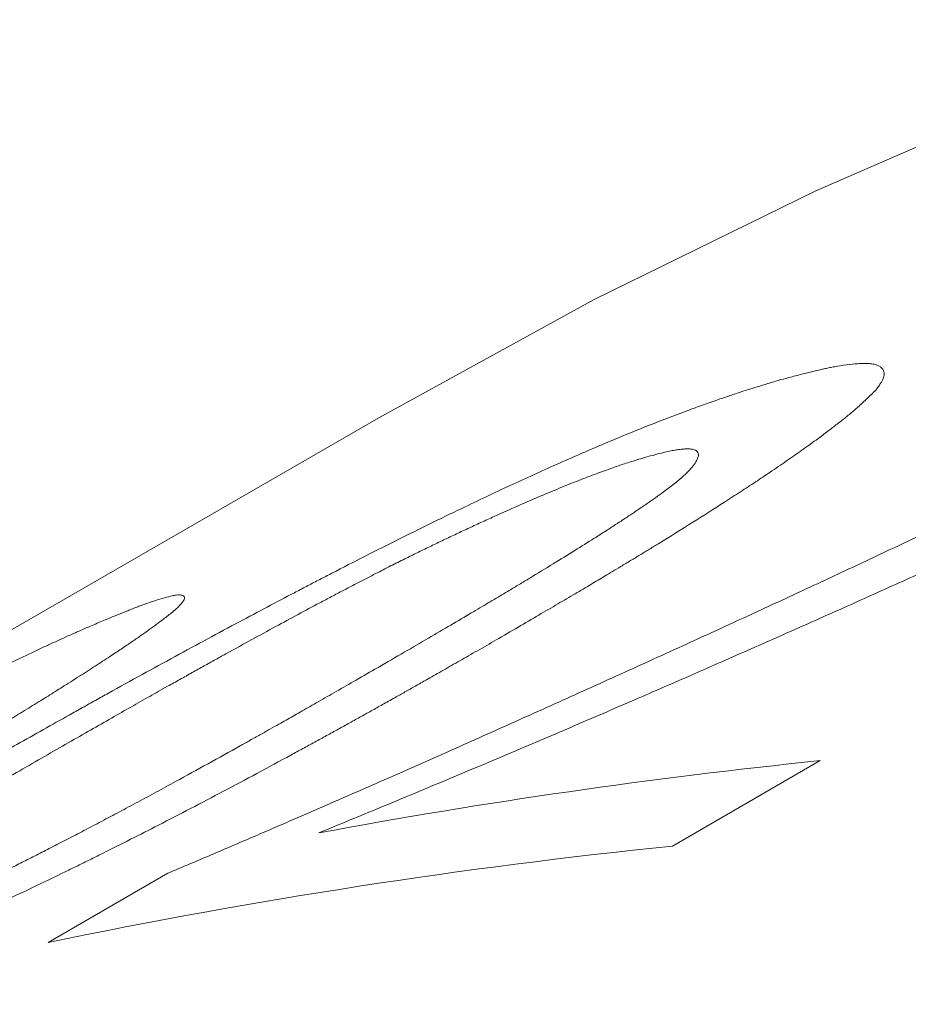
# Model space of a CAD drawing. Units: inches. Extents: x 0.1 to 10.9, y 0 to 8.5.
# Drawn here: x 9.7 to 9.8, y 8.1 to 8.2 of the extents above; entities that cross this region are included whole.
import ezdxf

# ---------------------------------------------------------------- set-up
doc = ezdxf.new("R2010")
doc.units = ezdxf.units.IN
doc.header["$MEASUREMENT"] = 0

msp = doc.modelspace()

# ---------------------------------------------------------------- linework, layer by layer
at = {"color": 7, "linetype": 'Continuous', "lineweight": 18}
for p, q in [((9.7494804962, 8.1543142064), (9.6359341656, 8.088765305)), ((9.7657287206, 8.1417044127), (9.7602894377, 8.1385643815)), ((9.7373198561, 8.1350191617), (9.7417222758, 8.1375606245))]:
    msp.add_line(p, q, dxfattribs=at)
at = {"color": 7, "linetype": 'Continuous', "lineweight": 18, "flags": 128}
msp.add_lwpolyline([(9.9504136361, 8.1682487301), (9.9396484948, 8.1713061944), (9.9289586103, 8.1739958852), (9.9183513086, 8.1763159592), (9.9078338597, 8.1782648263), (9.8974134716, 8.1798411509), (9.8870972859, 8.1810438526), (9.8768923729, 8.1818721072), (9.8668057264, 8.182325347), (9.8568442594, 8.1824032613), (9.8470147989, 8.1821057969), (9.8373240816, 8.1814331575), (9.827778749, 8.1803858042), (9.818385343, 8.1789644547), (9.8091503014, 8.1771700832), (9.8000799533, 8.1750039194), (9.7911805152, 8.1724674479), (9.7824580863, 8.1695624072), (9.7739186446, 8.1662907881), (9.7655680424, 8.1626548329), (9.757412003, 8.1586570335), (9.7494804962, 8.1543142064)], dxfattribs=at)
at = {"color": 7, "linetype": 'Continuous', "lineweight": 18}
for centre, radius, start, end in [((9.7894352642, 7.9117002042), 0.2312226981198992, 95.8846985723, 100.5051938047), ((9.7837537151, 7.9103557474), 0.2294117542992265, 95.870489057, 101.6775743109)]:
    msp.add_arc(centre, radius, start, end, dxfattribs=at)
for points, knots in [([(9.796574878348508, 8.162096077907561), (9.796209475830807, 8.161890336794926), (9.795480968870013, 8.161480148508268), (9.794363640655146, 8.160863904165184), (9.793232974818086, 8.160249596744249), (9.792096249225168, 8.159641880040406), (9.790974389189156, 8.159051450452264), (9.789870642137199, 8.158478409257732), (9.7887593960031, 8.157907442338324), (9.787600655876073, 8.15731741841861), (9.786383761788498, 8.156702784717035), (9.785157858903258, 8.156087678894135), (9.783834963425157, 8.155428987001294), (9.782424836986195, 8.154733188446716), (9.780898582288229, 8.153987501365632), (9.779366433943956, 8.153246266054126), (9.777828441345884, 8.15250940529293), (9.776284641322942, 8.151776835521986), (9.774735044838609, 8.151048476395877), (9.773054439324044, 8.150265839785106), (9.771228844807652, 8.149424689472127), (9.769244903734728, 8.148520890045752), (9.767218704313217, 8.147607513394346), (9.765150352163392, 8.146684269854864), (9.763039962475345, 8.145750854358973), (9.760904680927059, 8.144814292885622), (9.758696662431134, 8.143853512490889), (9.756433747435379, 8.142879811899999), (9.754119579827828, 8.141894873907455), (9.751822751646957, 8.140928225791177), (9.749543051861849, 8.139978428654631), (9.74803102934939, 8.13935690830799), (9.747277665320388, 8.13904723628354)], [0, 0, 0, 0, 0.0264143364129906, 0.0526625488589324, 0.0787625747846736, 0.1047326586943881, 0.1299683264594728, 0.153758060880959, 0.1774645851207107, 0.2024170702888649, 0.2286216655728809, 0.2554608757957332, 0.2804868979518899, 0.3122573748848523, 0.3438706382801077, 0.3753389924514722, 0.4066749124122825, 0.4378910319512899, 0.4690001308143965, 0.5000151210410312, 0.5384493601476676, 0.5774459076792618, 0.6170300095357512, 0.6572258045453355, 0.6980563466541176, 0.7395436316532351, 0.780730784575912, 0.8253719298261907, 0.8695751023556606, 0.9133840386078891, 0.9568436652810262, 1, 1, 1, 1]), ([(9.764244856158864, 8.155701658586052), (9.764416625224637, 8.15574837169226), (9.764744734508193, 8.155837601983766), (9.765198343505142, 8.155954481512417), (9.765547172355685, 8.156039699025174), (9.765805574683222, 8.156098984569075), (9.765989865170111, 8.156138957311862), (9.766174101471984, 8.15617584776534), (9.766453559222018, 8.1562264351039), (9.766809894201447, 8.156279377707925), (9.767189667552987, 8.156311970052897), (9.767472946712331, 8.156312497899624), (9.767676985541682, 8.156289713225732), (9.767819797546567, 8.156252206771107), (9.767931958118682, 8.156197295073166), (9.768013192704958, 8.156124862662379), (9.768058470809622, 8.156043785629802), (9.768077761217365, 8.1559610257974), (9.768077507905426, 8.155881804872696), (9.76806032554978, 8.155800858342683), (9.768026716303785, 8.15571652307047), (9.76797318149664, 8.15562125071539), (9.767901669195103, 8.155507097697331), (9.767842873945538, 8.155420949735552), (9.767811021556737, 8.155374278985905)], [0, 0, 0, 0, 0.062876206128692, 0.1201046699100348, 0.1717172486496679, 0.1995198857740069, 0.225398887934273, 0.2493686207332566, 0.2807177420447007, 0.3548872039018849, 0.4278777305992061, 0.4999866203289072, 0.5482694884592819, 0.5972875672359202, 0.6471674516959152, 0.6980293021857498, 0.7499864665761512, 0.7877443081354409, 0.8238455599039455, 0.858336926789702, 0.8877548793988356, 0.9183621646259598, 0.9557726161156677, 1, 1, 1, 1]), ([(9.732015457535924, 8.1399221416879), (9.732247991429023, 8.140055943851758), (9.732697109424585, 8.140314370521661), (9.733349912090599, 8.140689284524795), (9.733957167589022, 8.141037448950948), (9.734457369411357, 8.141323633128714), (9.734859151562377, 8.141553043636453), (9.735171213482205, 8.141730914237463), (9.735474504275968, 8.14190346216019), (9.735805610647915, 8.142091353231434), (9.736360353524542, 8.142405558730637), (9.73712927070808, 8.142839594278472), (9.737854078255314, 8.14324657017567), (9.738335118987742, 8.143515705713666), (9.738578261316528, 8.143651537847616), (9.73881984001946, 8.143786292462996), (9.739059855289296, 8.143919969374108), (9.739298308097638, 8.144052568753528), (9.739865437313217, 8.14436743977961), (9.740756448002365, 8.14485966353349), (9.74197390881917, 8.145526170095263), (9.743170211651467, 8.14617486396168), (9.744300736793475, 8.146781716608745), (9.745365795612935, 8.147347667389663), (9.746116070431382, 8.147742388038592), (9.746599683243653, 8.147995154244457), (9.746821048155986, 8.148110575771122), (9.747041588495664, 8.148225287954139), (9.747261305388333, 8.148339290523154), (9.747480198629287, 8.148452582459695), (9.74769826996661, 8.148565163951472), (9.748249108237573, 8.148848810305589), (9.749126297075374, 8.149296674046253), (9.750327245672603, 8.149900122156179), (9.751500835258305, 8.150479679888273), (9.752573309148712, 8.15099938661211), (9.753546833115768, 8.151462447954373), (9.754425828631913, 8.151873183408165), (9.755287348551963, 8.152268122095208), (9.756131341648475, 8.152647076634995), (9.756966747423446, 8.153013952000526), (9.757794422013662, 8.153368186493342), (9.758614617233638, 8.153708995629358), (9.759421380174677, 8.154033742018498), (9.760214771182964, 8.154342218299696), (9.760883580531662, 8.154592502379119), (9.761435471918919, 8.154792596018243), (9.76187531466746, 8.154948186442203), (9.762302217223409, 8.155095049966176), (9.76269077540963, 8.15522505310431), (9.76305642010576, 8.15534294733601), (9.763418212088828, 8.155455536131617), (9.763820497422168, 8.155577370583698), (9.764098099566933, 8.155658675887533), (9.764244856158864, 8.155701658586052)], [0, 0, 0, 0, 0.0240300588438166, 0.0464118658890449, 0.067146082216384, 0.0862335400967388, 0.0973889866425808, 0.1078945429136257, 0.1177506025624912, 0.1278841500858035, 0.1409861592603791, 0.1729505259372357, 0.2037938870636937, 0.2116881296794756, 0.2195064424612064, 0.2272490435625366, 0.2349161575998302, 0.2425080158896553, 0.2500248566961295, 0.2889047615429922, 0.3264372384830509, 0.3626661637961954, 0.3976403201562166, 0.4274230446693105, 0.456316786496385, 0.462685840530242, 0.4690128683832654, 0.4752984139596722, 0.4815430320029704, 0.4877472882350909, 0.4939117594901313, 0.5000370338422165, 0.5343419023479082, 0.5674789347605027, 0.5995789997701609, 0.6307860145649997, 0.6552154536609196, 0.6792589973757255, 0.7030063784873485, 0.7265507162427065, 0.7499875502078652, 0.7741519287869686, 0.7986188965833702, 0.8235076527232107, 0.8489314643759348, 0.8749966243247165, 0.8906534117598823, 0.9062785881059369, 0.9218890757885215, 0.9375018449958371, 0.9501099504906416, 0.9647226737808929, 0.9813503596208684, 1, 1, 1, 1]), ([(9.767811021556737, 8.155374278985905), (9.7677565308074, 8.15531972009975), (9.767651664689025, 8.155214722853726), (9.767492980677181, 8.155060145479094), (9.76734089150259, 8.154915525663343), (9.767194939451313, 8.154780713540594), (9.76705528563241, 8.154655821185035), (9.766912109893477, 8.154532530941513), (9.766765537488638, 8.154411885605148), (9.766615287958842, 8.15429061249165), (9.76646484675927, 8.15417150662062), (9.766304919837212, 8.154046948161762), (9.766135422480035, 8.153916905593254), (9.765956403846277, 8.15378139700447), (9.765767748074188, 8.15364038201064), (9.765473232546585, 8.15342251371982), (9.765054050690242, 8.15311956177956), (9.764485378112294, 8.152721463230089), (9.763996171544115, 8.152387969298571), (9.763610260508345, 8.1521291480895), (9.763344903646514, 8.151952724492892), (9.763071585124752, 8.151772510067175), (9.76279030167859, 8.15158850593101), (9.762501061313959, 8.151400716593852), (9.761926374793413, 8.151030301119146), (9.761034933838095, 8.150464729682012), (9.760101416035246, 8.149885462690662), (9.759447049937542, 8.14948451924459), (9.759100605421887, 8.149273328895196), (9.758748535015323, 8.149059770863655), (9.75840778459366, 8.1488540955221), (9.758095747636517, 8.148666528412143), (9.757729702269916, 8.14844766958436), (9.757274150577786, 8.148176852056356), (9.756693148976153, 8.147833455705502), (9.756053348408143, 8.147457102836709), (9.755354674321183, 8.147047775933283), (9.75459738416124, 8.146605535449842), (9.754071093300487, 8.146299291480448), (9.753798756733596, 8.146140821255191)], [0, 0, 0, 0, 0.024918343247116, 0.0479547439609393, 0.0691132526615306, 0.0883991031232532, 0.105819217093359, 0.1213830057904667, 0.1384598234322952, 0.1530154276727042, 0.1680246890602729, 0.1834913368139139, 0.1994187788813563, 0.2158101357997465, 0.2326682704884016, 0.2499958145000233, 0.2931876860620339, 0.3379122143956517, 0.3842276556906753, 0.4028705773144285, 0.4217701146563581, 0.4409291037410483, 0.4603502669321089, 0.4800362178255381, 0.4999894659671738, 0.5760913120494379, 0.654253550748706, 0.6750789542167187, 0.6960544344520146, 0.7171816919239519, 0.7384623907178846, 0.7568631974358269, 0.7724595118670344, 0.8027007226431331, 0.836010906797966, 0.8723935377266698, 0.911851277446534, 0.9543862106185464, 1, 1, 1, 1]), ([(9.741722275762775, 8.137560624477075), (9.741991087938453, 8.137674707740898), (9.742522420084157, 8.13790020387106), (9.743310349156365, 8.138235761335022), (9.744079606353559, 8.138564331227943), (9.744830200927877, 8.138886047057952), (9.74556210446234, 8.139200935931441), (9.746275303177205, 8.13950903704634), (9.74699939928363, 8.13982329162266), (9.74789060333688, 8.140211913491527), (9.74893740097763, 8.140669513430318), (9.750097869168922, 8.141179185933973), (9.75122141578497, 8.141675411671514), (9.752339137642938, 8.142171725515887), (9.75347496113101, 8.142677934636747), (9.754634624827164, 8.143196859808116), (9.755810557153225, 8.143725076862376), (9.757002740304058, 8.144262607927045), (9.75821118442843, 8.144809453103687), (9.759435842109532, 8.145365644123071), (9.760957888513472, 8.14605914800839), (9.762765935469472, 8.146887631798853), (9.764846473826578, 8.147849122754229), (9.766911544081847, 8.148811658027364), (9.768978044730256, 8.149783543083965), (9.770569273580476, 8.150538858304259), (9.771690966917536, 8.151074875653185), (9.772329952204004, 8.151381290079646), (9.772956725839546, 8.151682940055183), (9.773571276948834, 8.1519798378175), (9.774142864243386, 8.152257075179492), (9.774669984613299, 8.15251375430126), (9.775194838224749, 8.152770400916774), (9.775775474149096, 8.153055111981288), (9.776440549413703, 8.153381983043058), (9.777175152504007, 8.153743674726782), (9.777979351877265, 8.154140169712855), (9.778538192496104, 8.154416065386753), (9.778829366117735, 8.154559815751082)], [0, 0, 0, 0, 0.0211403740954468, 0.0417859060912443, 0.0619389240440995, 0.081601930949554, 0.100777621687375, 0.1194689019202579, 0.1376789091963135, 0.1577421936891324, 0.1896340858213695, 0.2201349631960516, 0.2492521786259524, 0.2783714322726118, 0.3085693486137315, 0.3392478702597264, 0.3704115283480414, 0.4020646456752409, 0.4342113475843868, 0.4668555722920498, 0.5000010806742642, 0.55616846657338, 0.6122155745408534, 0.6681703204679202, 0.7240607586469053, 0.781317339865518, 0.7993022584796063, 0.8169996031203297, 0.8344105406573527, 0.851536296503811, 0.8683781583224147, 0.8823577548735709, 0.8959033076888026, 0.9127151712337827, 0.9315304023095413, 0.952349422819812, 0.9751725435434406, 1, 1, 1, 1]), ([(9.749342348553457, 8.14506466627501), (9.749664630977243, 8.145251456552401), (9.750289082035012, 8.145613379442663), (9.751188086687696, 8.146136861774272), (9.752021060123239, 8.146623908556332), (9.752659971649773, 8.146999414782876), (9.753124437910262, 8.147273608472233), (9.753433480484622, 8.147456587342841), (9.753729133868436, 8.147632199931191), (9.754011412529042, 8.147800450107962), (9.754315860347166, 8.147982622305328), (9.754656809865066, 8.148187597181309), (9.755199527853923, 8.148515145779067), (9.755887047089685, 8.148933401202013), (9.756679039163718, 8.149421474943486), (9.75732442188865, 8.149825328095147), (9.757840124883462, 8.15015302204596), (9.758144794612912, 8.15034931470144), (9.758333645734998, 8.150472189927386), (9.758418168897192, 8.150527388467578), (9.75850110066096, 8.150581755282314), (9.758582441921902, 8.150635290617652), (9.75866218945361, 8.150687993278748), (9.758740355306948, 8.15073986728268), (9.758917205526467, 8.15085777549802), (9.759180731076643, 8.151035458977153), (9.759513711086692, 8.151264808635018), (9.75981129928163, 8.15147518853511), (9.760073528141408, 8.151666602171476), (9.760300501909446, 8.151839086071437), (9.760539316478678, 8.152030525774592), (9.76077270284555, 8.152237146726787), (9.760982141891017, 8.152453843943134), (9.761133139287878, 8.152650176776653), (9.761215550142655, 8.15280457362129), (9.761248530976188, 8.152922606782267), (9.76124408925106, 8.153007092417802), (9.761207458088087, 8.153074126309624), (9.761138365540324, 8.153123559872357), (9.761037015822318, 8.153155462866843), (9.760906215513065, 8.153169147354967), (9.760751216006929, 8.153167119170515), (9.760576693214988, 8.153151722306697), (9.760385438051095, 8.153123689943282), (9.76018026633474, 8.1530847670783), (9.75994558228101, 8.153030546655074), (9.759669256624493, 8.152961389995921), (9.75946098805291, 8.152905531602828), (9.759349501519882, 8.152875630506667)], [0, 0, 0, 0, 0.0470856382254762, 0.0912326407691605, 0.1324443817175726, 0.1707250113142855, 0.1869602186678552, 0.2026061541659497, 0.2176634368338031, 0.2321327612479147, 0.2460149102383993, 0.2648246807724148, 0.2854187749287265, 0.3314658434273903, 0.3747260665278867, 0.4152289319780499, 0.4404681405659164, 0.4645340664600468, 0.4697768975931852, 0.4749614826549726, 0.4800880021744016, 0.4851566428848368, 0.4901675979901942, 0.4951210674442717, 0.5000172582437523, 0.5241068449892827, 0.546859036703537, 0.5682968922163012, 0.5884479828349508, 0.6073455128377365, 0.6250297490451924, 0.6547095182153276, 0.6852997342151611, 0.7170086159207606, 0.7500232231213171, 0.7721325743364573, 0.793632312446997, 0.8145923346477689, 0.8350880607060504, 0.8552001343638101, 0.8750138844160886, 0.8931046063588792, 0.9109773541640889, 0.9286935525148763, 0.9443503223767148, 0.9600987618942792, 0.9786407969949433, 1, 1, 1, 1]), ([(9.759349501519882, 8.152875630506667), (9.759250137578125, 8.15284574868361), (9.75906187060329, 8.152789130957602), (9.758787473364592, 8.152703884878145), (9.758538440902772, 8.152624295881385), (9.758302212823192, 8.152546296110826), (9.758055429548778, 8.152461075762009), (9.757785282808925, 8.15236442816179), (9.757490125971641, 8.152255494476409), (9.757176717070033, 8.15213665762675), (9.75672665546923, 8.151962044984193), (9.756126829069037, 8.15172142655673), (9.755362642595449, 8.151401956623427), (9.754561124012797, 8.151054939915003), (9.753848072464256, 8.15073649389242), (9.753242868021212, 8.150460754822667), (9.752759257584298, 8.150237515824342), (9.75228256545597, 8.150014478426732), (9.75181279066417, 8.149791710136995), (9.751349914357254, 8.149569238819868), (9.750893941997601, 8.149347096615966), (9.750416760496583, 8.149111473967976), (9.749907242813052, 8.148855954543661), (9.749354421764941, 8.148574563818476), (9.748911541279726, 8.148346174409506), (9.748584138400972, 8.148176039475658), (9.748379339948906, 8.148069210018848), (9.748171388169002, 8.147960336886817), (9.747960281802719, 8.147849419806153), (9.747746018961779, 8.147736459125166), (9.747528606707418, 8.14762145638229), (9.747116100228514, 8.147402574025715), (9.746497726412825, 8.147071900913986), (9.745666395996587, 8.146622561289602), (9.744795308703976, 8.146147237159319), (9.744063879933899, 8.145744682354648), (9.743478655574862, 8.145420812378022), (9.743048710273793, 8.145182078099118), (9.742610741117325, 8.144938108170756), (9.74216474820809, 8.144688903438889), (9.741749491171491, 8.144456188352175), (9.741379855943801, 8.144248523286079), (9.740934281404744, 8.143997442560185), (9.740361843949419, 8.143673662854491), (9.739635709374042, 8.143261163386791), (9.738861684494935, 8.142819803470907), (9.738039872300936, 8.142349616758931), (9.737169891940962, 8.141850482479285), (9.736576463525623, 8.141508908901853), (9.736270936720102, 8.141333049638519)], [0, 0, 0, 0, 0.0171016675002236, 0.0324028933234589, 0.0459129510414569, 0.0576453623556301, 0.0695770643096657, 0.0828342604594321, 0.0964698127323804, 0.1105140795145303, 0.1249948488564129, 0.155503719635998, 0.1863239346283682, 0.2177187638408305, 0.249937394222997, 0.2686540175076708, 0.2870257001596253, 0.305086177368075, 0.3228709553483958, 0.3404172140928647, 0.3577636673723658, 0.3749503792214736, 0.3952417403913391, 0.4168750114731333, 0.4399047913912362, 0.4479826826165426, 0.4562256113596498, 0.4646350121871154, 0.4732122361370188, 0.4819585564772135, 0.490875174036388, 0.499963222137973, 0.532944738346003, 0.5681884864182567, 0.6057352477496618, 0.6456187397768358, 0.6642937189954793, 0.6834476795534961, 0.7030826956637188, 0.7232006927456542, 0.7438034608091569, 0.759615187764329, 0.7737798097882425, 0.8051544165759927, 0.8390546867783395, 0.8754856699151347, 0.9144514316637611, 0.9559552927950257, 1, 1, 1, 1]), ([(9.738877114625357, 8.146651222603529), (9.739038072821531, 8.146719624811752), (9.739345531432841, 8.14685028512263), (9.739769718887997, 8.147026357821963), (9.740095212036268, 8.14715861065082), (9.740335702569368, 8.147254053085792), (9.740506827979303, 8.147320626859276), (9.740677361946695, 8.147385229160074), (9.740935093791187, 8.147479799542586), (9.74126176343551, 8.147592913554615), (9.741605793250722, 8.147698197241), (9.741858270100007, 8.147761527728509), (9.742036027468894, 8.147792438778987), (9.74215660154976, 8.147800441126275), (9.742246760763932, 8.147790627235143), (9.742306233428899, 8.14776287372007), (9.742332115072545, 8.14772168270905), (9.74233453267124, 8.147673666076932), (9.74232014654733, 8.147623577981602), (9.7422903331245, 8.147568694963608), (9.742245226619247, 8.147508104507834), (9.742180340179411, 8.147436295243645), (9.74209602744091, 8.147348621195826), (9.74202812069314, 8.147281346218081), (9.741991332140525, 8.147244899927548)], [0, 0, 0, 0, 0.06287620612895, 0.1201046699104046, 0.1717172486500411, 0.1995198857743159, 0.2253988879345183, 0.2493686207333229, 0.2807177420421914, 0.3548872038961604, 0.4278777305943459, 0.4999866203288871, 0.5482694884496916, 0.5972875672215417, 0.6471674516815477, 0.698029302176128, 0.7499864665760694, 0.7877443081276094, 0.823845559894591, 0.8583369267850012, 0.8877548793990728, 0.9183621646264793, 0.9557726161160723, 1, 1, 1, 1]), ([(9.741991332140525, 8.14724489992755), (9.7419328206619, 8.147198674104711), (9.741820216748048, 8.147109713635848), (9.741650631824754, 8.146977753676827), (9.741488740182154, 8.146853486652704), (9.741334096334922, 8.146736734084454), (9.74118685326935, 8.146627620008251), (9.741036729211777, 8.146518783212633), (9.740884010620041, 8.146410929113822), (9.740727882662672, 8.146301895523592), (9.740571961642258, 8.146194203972183), (9.740406569630652, 8.146081033841046), (9.740231624795438, 8.145962347577294), (9.740047174466905, 8.145838167043433), (9.739853107151509, 8.145708442697542), (9.739550542448072, 8.145507375095688), (9.739121140136216, 8.145225771292433), (9.738540814483198, 8.144852035678722), (9.738043115264905, 8.144536312306638), (9.737651226958057, 8.144290004829559), (9.737382021648422, 8.144121640563714), (9.737104993050584, 8.143949197927036), (9.73682013785505, 8.143772677889721), (9.736527463523801, 8.14359208586525), (9.735946407163325, 8.143235024480875), (9.735046594559966, 8.142687014906972), (9.734106469041457, 8.142121619903305), (9.733448312640508, 8.141728636308734), (9.733100039728702, 8.141521286256582), (9.732746285743207, 8.14131126482773), (9.732404072618621, 8.141108662483846), (9.732090823567296, 8.140923642131607), (9.731723548076936, 8.140707368149203), (9.73126671992198, 8.140439233102276), (9.730684416723593, 8.140098572340241), (9.730043475877173, 8.13972461623919), (9.729343826787263, 8.139317338874786), (9.728585712384568, 8.13887683113807), (9.728059027474014, 8.13857141560426), (9.72778648700057, 8.138413374064593)], [0, 0, 0, 0, 0.024918343246807, 0.0479547439604698, 0.0691132526609692, 0.0883991031227334, 0.1058192170929898, 0.121383005790341, 0.1384598234304315, 0.1530154276694714, 0.1680246890561913, 0.1834913368095677, 0.1994187788772485, 0.2158101357964384, 0.232668270486432, 0.2499958144999168, 0.2931876860834992, 0.3379122144287526, 0.384227655725511, 0.4028705773472552, 0.4217701146856762, 0.4409291037653443, 0.4603502669498831, 0.4800362178352971, 0.4999894659674308, 0.5760913121288163, 0.6542535508348953, 0.6750789542927284, 0.6960544345128777, 0.7171816919647076, 0.7384623907335787, 0.7568631974436887, 0.772459511889571, 0.8027007226847577, 0.8360109068495506, 0.872393537779072, 0.9118512774906127, 0.9543862106451586, 1, 1, 1, 1]), ([(9.707318301863372, 8.1295580134918), (9.707550715053808, 8.129692046786143), (9.70799959992316, 8.129950919863472), (9.70865186635991, 8.130326860712273), (9.709258459903653, 8.130676292790241), (9.709757950445347, 8.130963839145004), (9.710159033380068, 8.131194588791738), (9.710470466500162, 8.131373663718156), (9.71077305718523, 8.13154755260015), (9.711103266696878, 8.131737161566388), (9.711656344686755, 8.132054556291159), (9.712422549396543, 8.132493788481469), (9.713144210674837, 8.132906793602896), (9.713622901022635, 8.13318043411744), (9.713864800459534, 8.133318648692308), (9.71410508907368, 8.133455876425696), (9.7143437670635, 8.133592117144573), (9.714580835381717, 8.133727371081385), (9.715144537287209, 8.1340488140914), (9.71602949999456, 8.134552638197), (9.717237084618366, 8.13523809932426), (9.718422045224331, 8.135908576756494), (9.71954025077295, 8.136539109088654), (9.720592231736239, 8.137130218584135), (9.721332296411802, 8.137544598250189), (9.721808915317624, 8.137810839037165), (9.722027010291471, 8.13793256185046), (9.722244224053266, 8.138053685879632), (9.72246055774949, 8.138174210888225), (9.722676011205, 8.138294135875809), (9.722890586218927, 8.138413461006932), (9.723432415879424, 8.138714487098921), (9.724294332046746, 8.139191837570682), (9.725472071639464, 8.139840162077427), (9.726620634567752, 8.140468189346851), (9.727667997537232, 8.141036613922552), (9.728616810192321, 8.14154769973187), (9.729471902631, 8.142004962432244), (9.730308378905512, 8.142448729583739), (9.731126187982085, 8.142878825183777), (9.731934008647782, 8.143299676583867), (9.732732500358788, 8.14371112421586), (9.733521762654485, 8.14411270326056), (9.734296093780765, 8.1445013035311), (9.735055562053528, 8.14487672249505), (9.735694004545628, 8.14518707650538), (9.736219709869362, 8.145439073135918), (9.73663801699551, 8.145637413079259), (9.737043300256726, 8.145827257048104), (9.737411564297487, 8.145997667565409), (9.73775731364568, 8.146155229573528), (9.738098712782092, 8.146308533739552), (9.738477799279275, 8.146476751411331), (9.738739018825198, 8.146590884980325), (9.738877114625357, 8.146651222603529)], [0, 0, 0, 0, 0.0240300588545492, 0.0464118659065266, 0.0671460822366304, 0.08623354011577, 0.0973889866588059, 0.1078945429254742, 0.1177506025683938, 0.1278841500876227, 0.1409861592689189, 0.1729505259558468, 0.203793887082747, 0.2116881296970501, 0.2195064424766397, 0.2272490435751662, 0.2349161576090018, 0.2425080158946986, 0.2500248566963839, 0.2889047615560996, 0.3264372385048363, 0.3626661638224696, 0.3976403201828269, 0.4274230446928063, 0.4563167865136142, 0.4626858405456414, 0.4690128683966755, 0.475298413970943, 0.4815430320119519, 0.4877472882416184, 0.493911759494071, 0.5000370338434039, 0.5343419023566891, 0.567478934774858, 0.599578999787979, 0.630786014584016, 0.6552154536792079, 0.67925899739174, 0.7030063784995129, 0.7265507162494619, 0.7499875502076666, 0.7741519287880084, 0.7986188965850675, 0.8235076527249237, 0.8489314643770428, 0.8749966243245867, 0.8906534117574888, 0.9062785881027811, 0.9218890757861499, 0.9375018449957598, 0.9501099504882828, 0.9647226737777916, 0.9813503596185592, 1, 1, 1, 1]), ([(9.753798756733596, 8.146140821255191), (9.75356975464953, 8.146009286361885), (9.753126306548332, 8.145754577331989), (9.752479804091708, 8.14538434445927), (9.751874584983067, 8.145038660417107), (9.751346361891416, 8.14473791920148), (9.750890194755952, 8.14447906249971), (9.750501196604759, 8.144259038166163), (9.750098138475273, 8.144031939962941), (9.749686255625752, 8.143800926311377), (9.749256054608908, 8.143560628814793), (9.74883781705744, 8.143327945678626), (9.748415988561339, 8.143094177440444), (9.747990562652207, 8.14285932154813), (9.74756153897534, 8.142623376721005), (9.747128928747912, 8.142386343531108), (9.746692690837367, 8.142148213162708), (9.74598662471561, 8.141764112965594), (9.745017314273243, 8.141241077751058), (9.743785374796872, 8.140585437282214), (9.742577125381752, 8.139951467889476), (9.741437279857355, 8.13936225098819), (9.740365496711815, 8.138816318286752), (9.7396112115629, 8.13843757992026), (9.739125597310146, 8.13819600245731), (9.738903684426871, 8.138085981727658), (9.73868270269136, 8.137976797194188), (9.738462651840475, 8.137868447731185), (9.738243531802734, 8.13776093312588), (9.738025344927456, 8.137654251233114), (9.737465990820143, 8.137381746702925), (9.736572676581874, 8.136951414856368), (9.73534856631311, 8.136373607521355), (9.734154661910386, 8.135822106602625), (9.73311562697566, 8.13535300600561), (9.732227699072336, 8.134960181376504), (9.731483664997793, 8.13463652105614), (9.730753314079575, 8.134324353524658), (9.730036686121181, 8.134023629381883), (9.729333805322323, 8.133734278498356), (9.728582555253537, 8.133431203110664), (9.727785658352149, 8.133117209412829), (9.726947726380498, 8.132795906839332), (9.726129396778731, 8.13249106054032), (9.725330657438487, 8.132202431976186), (9.724657929177436, 8.13196718147707), (9.724102153124445, 8.131777791044193), (9.723656637192033, 8.131628871131516), (9.723225964584708, 8.131488080448886), (9.722835001691122, 8.131362980533282), (9.722467541208855, 8.131249008873063), (9.722103816571417, 8.13113927200635), (9.721699817798148, 8.131019496513618), (9.721421612722818, 8.130938327527266), (9.72127452099445, 8.130895412111439)], [0, 0, 0, 0, 0.0236388461103784, 0.0457751354743658, 0.066409507963719, 0.0855427541362845, 0.0995235859127429, 0.1125789094052427, 0.1247094588081558, 0.1398577876617277, 0.1535011062049252, 0.1671788534014052, 0.1808920602724496, 0.1946417498625077, 0.2084289370946897, 0.2222546286341855, 0.2361198227595011, 0.2500255092415716, 0.2892438781326567, 0.327005128588505, 0.363353223323092, 0.3983374529550969, 0.4280396372543674, 0.4567703403285873, 0.4630916337919981, 0.4693668506077335, 0.4755965595305137, 0.4817813418697971, 0.4879217916945351, 0.4940185160330489, 0.5000721350674332, 0.5346798374650066, 0.5680347723448209, 0.6002659764027494, 0.6315164094799073, 0.6518846258168858, 0.671936210329601, 0.6917232677804285, 0.7113000152121077, 0.7307224309674395, 0.7500478345556765, 0.7745779999203641, 0.7992286427496469, 0.824110611222851, 0.8493317036312223, 0.8749954452377362, 0.8907123570198021, 0.906357110806256, 0.921947319653013, 0.9375007819205468, 0.950102178083561, 0.964712797197366, 0.9813430590964816, 0.9999999999999999, 0.9999999999999999, 0.9999999999999999, 0.9999999999999999]), ([(9.733667762008078, 8.13665486031396), (9.733834754263832, 8.136734175829089), (9.73415587655953, 8.136886697754058), (9.73461666325237, 8.13710715211711), (9.73503756542182, 8.137309927417606), (9.735418487923388, 8.137495105635368), (9.735774186822393, 8.137669928495285), (9.73608476899995, 8.13782492139852), (9.73636803069555, 8.137967091954959), (9.736624532606422, 8.138096550647994), (9.736887656687681, 8.138230013606984), (9.737157385577158, 8.138367484284638), (9.73743372900723, 8.138508962938685), (9.737716665874746, 8.13865444910468), (9.738119592287944, 8.138862445081108), (9.738643987012127, 8.139135123753693), (9.739289748463367, 8.13947435087926), (9.739949325367725, 8.139824133401877), (9.740622628159857, 8.14018447086109), (9.741309798627205, 8.140555401461818), (9.742174605019665, 8.141026283222851), (9.743204168867154, 8.141591841826797), (9.744114705458438, 8.14209689453107), (9.744747974744115, 8.142450586842997), (9.745112603869007, 8.142654905203331), (9.745467019265103, 8.142854170360492), (9.745786748552739, 8.14303448710824), (9.7461588834455, 8.143245075317546), (9.746614442031165, 8.143503820745671), (9.747200534356091, 8.14383784316318), (9.747854482930057, 8.144211570765918), (9.748576443389606, 8.144625042661087), (9.749079250900834, 8.144913650266346), (9.749342348553457, 8.14506466627501)], [0, 0, 0, 0, 0.027988732429888, 0.0538216935337372, 0.0775109419490957, 0.0990721333911314, 0.1185260619717911, 0.1384089180800468, 0.1529394104249843, 0.1679339106302896, 0.1833959600383364, 0.1993287882322353, 0.2157353467831604, 0.2326183388042002, 0.2499802448790097, 0.28820443157276, 0.3277698627152186, 0.368705237350984, 0.4110364682998816, 0.4547869882137504, 0.4999780219906968, 0.5784243681184428, 0.6568116089565785, 0.6814436222367558, 0.7060760426746272, 0.7307103643657933, 0.7536774457850736, 0.7715780231019036, 0.8073901325076376, 0.8481366221754283, 0.8938195320193856, 0.9444403051740766, 1, 1, 1, 1]), ([(9.736270936720102, 8.141333049638519), (9.735956840479954, 8.141151171877329), (9.735345438803886, 8.140797139087956), (9.734461258630386, 8.140283178289659), (9.733633300641161, 8.139800285546212), (9.732974664886848, 8.139414571353674), (9.732469945597929, 8.139117929544211), (9.732104177987132, 8.138902381937488), (9.731753948687887, 8.138695393166122), (9.731395860888817, 8.138483096985187), (9.731003459241327, 8.13824954697653), (9.730433890043237, 8.137909268655205), (9.72972948444963, 8.13748557615459), (9.728939017282475, 8.137005093303582), (9.728290648272855, 8.136606080494325), (9.727768537042472, 8.136280788432684), (9.727453159458209, 8.13608211625624), (9.727250242935055, 8.135953261251265), (9.727149241361708, 8.135888903350018), (9.727050232327054, 8.135825590293402), (9.726953216093492, 8.135763322016967), (9.72685819196993, 8.13570209801047), (9.726649195155721, 8.135566902696775), (9.726341607814385, 8.135365514229209), (9.725959345787038, 8.135109037913631), (9.725622397082528, 8.134876002839087), (9.725330749787503, 8.134666375425038), (9.725051323465735, 8.134455072920531), (9.724796111387528, 8.134244859170986), (9.724575880775612, 8.134038230949683), (9.72441420051739, 8.133854080879436), (9.724309910743804, 8.133693529909422), (9.72427129397201, 8.133562588106907), (9.724313511222023, 8.133470751602644), (9.724434402521657, 8.13341763659976), (9.72460479641419, 8.13340512531637), (9.724791886609212, 8.133417000045235), (9.724969999762783, 8.133439922353947), (9.725168100957525, 8.133474494959813), (9.72537770433628, 8.133517454777072), (9.725616239350572, 8.13357531604743), (9.725894731118737, 8.13364732638613), (9.72610504349377, 8.13370447331947), (9.72621753725632, 8.13373504058185)], [0, 0, 0, 0, 0.0457643681060715, 0.0890822868531094, 0.1299574834870729, 0.1683943958763234, 0.1875567620792633, 0.20605246370665, 0.2238824879483543, 0.241047936844527, 0.2611464099692806, 0.2848136541778797, 0.3302812941188777, 0.373282432664276, 0.41384725449148, 0.4393032584499534, 0.4637256035201046, 0.4699529238245874, 0.4761105334230192, 0.482198705733369, 0.4882177236363313, 0.4941678798757441, 0.5000494774778123, 0.5278587324960706, 0.5542123000957602, 0.579157316475835, 0.6027493620754537, 0.625054133881925, 0.6551786029478424, 0.6859221798830233, 0.7174802259280725, 0.7500334420127344, 0.7821551031568796, 0.8134996462055234, 0.8443491126465942, 0.8749992140615369, 0.8923136882555542, 0.9100355999087218, 0.9282233597462038, 0.9443759744662319, 0.9601534338742065, 0.9786865126343197, 1, 1, 1, 1])]:
    msp.add_open_spline(points, degree=3, knots=knots, dxfattribs=at)

doc.saveas('drawing.dxf')
